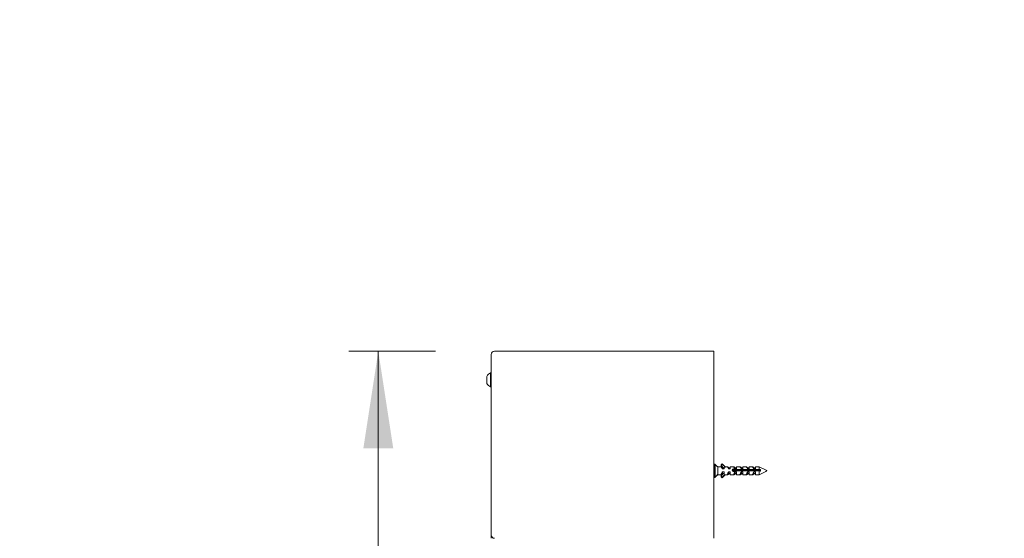
# Model space of a CAD drawing. Units: millimetres. Extents: x 0 to 420, y 0 to 297.
# Drawn here: x 172 to 205, y 164 to 182 of the extents above; entities that cross this region are included whole.
import ezdxf

# ---------------------------------------------------------------- set-up
doc = ezdxf.new("R2010")
doc.units = ezdxf.units.MM
doc.styles.add('SLDTEXTSTYLE0', font='TXT', dxfattribs={"width": 0.7})
doc.dimstyles.new('SLDDIMSTYLE1', dxfattribs={"dimtxt": 3.175, "dimasz": 3.302, "dimexe": 0, "dimexo": 0.0625, "dimgap": 0.79375, "dimtad": 1, "dimdec": 1, "dimlfac": 22, "dimrnd": 1e-09, "dimzin": 12, "dimdsep": 46, "dimtxsty": 'SLDTEXTSTYLE0', "dimsah": 1, "dimcen": 0.09, "dimadec": 0, "dimazin": 3, "dimtfac": 1, "dimtdec": 1, "dimtofl": 0, "dimtmove": 0, "dimatfit": 3, "dimfxl": 1, "dimfrac": 2, "dimtolj": 1, "dimtzin": 12, "dimarcsym": 0})

# ---------------------------------------------------------------- blocks, each defined once
blk = doc.blocks.new('_D_3')
at = {"color": 174, "linetype": 'Continuous', "lineweight": 18, "true_color": 0x0000a0}
for p, q in [((154.998, 181.941), (169.998, 181.941)), ((168.998, 181.941), (168.998, 59.214)), ((154.998, 59.214), (169.998, 59.214))]:
    blk.add_line(p, q, dxfattribs=at)
for points in [[(168.998, 181.941), (168.49, 178.639), (169.506, 178.639)], [(168.998, 59.214), (169.506, 62.516), (168.49, 62.516)]]:
    blk.add_solid(points, dxfattribs=at)
at = {"color": 174, "linetype": 'Continuous', "lineweight": 18, "true_color": 0x0000a0, "insert": (164.905, 100.878), "char_height": 3.175, "attachment_point": 1, "rotation": 90, "style": 'SLDTEXTSTYLE0'}
blk.add_mtext('Vloer- / Plafondhoogte', dxfattribs=at)
blk = doc.blocks.new('_D_4')
at = {"color": 174, "linetype": 'Continuous', "lineweight": 18, "true_color": 0x0000a0}
for p, q in [((185.921, 170.668), (182.972, 170.668)), ((183.972, 170.668), (183.972, 59.214)), ((189.603, 59.214), (182.972, 59.214))]:
    blk.add_line(p, q, dxfattribs=at)
for points in [[(183.972, 170.668), (183.464, 167.366), (184.48, 167.366)], [(183.972, 59.214), (184.48, 62.516), (183.464, 62.516)]]:
    blk.add_solid(points, dxfattribs=at)
at = {"color": 174, "linetype": 'Continuous', "lineweight": 18, "true_color": 0x0000a0, "insert": (179.879, 89.491), "char_height": 3.175, "attachment_point": 1, "rotation": 90, "style": 'SLDTEXTSTYLE0'}
blk.add_mtext('Inbouwhoogte = dh + 127mm', dxfattribs=at)

msp = doc.modelspace()

# ---------------------------------------------------------------- linework, layer by layer
at = {"color": 7, "linetype": 'Continuous', "lineweight": 18}
for p, q in [((187.8071, 164.4182), (187.8071, 170.5545)), ((187.9207, 170.6682), (195.3753, 170.6682)), ((195.3753, 170.6682), (195.3753, 164.3045)), ((187.6571, 169.6909), (187.6571, 169.8102)), ((187.8071, 169.9295), (187.7898, 169.9295)), ((187.7898, 169.6909), (187.7898, 169.9295)), ((187.6571, 169.5716), (187.6571, 169.6909)), ((187.7898, 169.4523), (187.7898, 169.6909)), ((187.7898, 169.4523), (187.8071, 169.4523)), ((195.4171, 166.8227), (195.3843, 166.8227)), ((195.498, 166.7493), (195.4233, 166.8202)), ((195.5053, 166.7424), (195.498, 166.7493)), ((195.498, 166.7493), (195.498, 166.7443)), ((195.5116, 166.7364), (195.5053, 166.7424)), ((195.6266, 166.7364), (195.5116, 166.7364)), ((195.5116, 166.4654), (195.5116, 166.7364)), ((195.6274, 166.7364), (195.6253, 166.7383)), ((195.6753, 166.6926), (195.6253, 166.7381)), ((195.6294, 166.7364), (195.6272, 166.7364)), ((195.6314, 166.7364), (195.6294, 166.7364)), ((195.6295, 166.8049), (195.6295, 166.8048)), ((195.6295, 166.8048), (195.6295, 166.8048)), ((195.6295, 166.8048), (195.6295, 166.8033)), ((195.6295, 166.8033), (195.6295, 166.7984)), ((195.6295, 166.7984), (195.6295, 166.7855)), ((195.6295, 166.7855), (195.6295, 166.7802)), ((195.6295, 166.7802), (195.6295, 166.7744)), ((195.6295, 166.7744), (195.6295, 166.7704)), ((195.6295, 166.7704), (195.6295, 166.7696)), ((195.7095, 166.6877), (195.6304, 166.7958)), ((195.6304, 166.7958), (195.6304, 166.7828)), ((195.6964, 166.6926), (195.6304, 166.7828)), ((195.6915, 166.6965), (195.6304, 166.7776)), ((195.6858, 166.7007), (195.6304, 166.772)), ((195.6816, 166.7036), (195.6304, 166.768)), ((195.6808, 166.7042), (195.6304, 166.7672)), ((195.6308, 166.8077), (195.6583, 166.8341)), ((195.6308, 166.8064), (195.6583, 166.8335)), ((195.6308, 166.8016), (195.6583, 166.8296)), ((195.6308, 166.8078), (195.6375, 166.8142)), ((195.6326, 166.7364), (195.6314, 166.7364)), ((195.6329, 166.7364), (195.6326, 166.7364)), ((195.6753, 166.6965), (195.6392, 166.7292)), ((195.6753, 166.7007), (195.6479, 166.7255)), ((195.6649, 166.834), (195.7659, 166.7364)), ((195.6649, 166.8335), (195.7621, 166.7364)), ((195.6649, 166.8295), (195.7707, 166.7207)), ((195.6854, 166.8142), (195.6992, 166.801)), ((195.6935, 166.8064), (195.7676, 166.7364)), ((195.7084, 166.7923), (195.7678, 166.7364)), ((195.7253, 166.7207), (195.7253, 166.6723)), ((195.7253, 166.7207), (195.7707, 166.7207)), ((195.8402, 166.7364), (195.7555, 166.7364)), ((195.841, 166.7364), (195.8389, 166.7383)), ((195.8889, 166.6926), (195.8389, 166.7381)), ((195.843, 166.7364), (195.8408, 166.7364)), ((195.8451, 166.7364), (195.843, 166.7364)), ((195.8463, 166.7364), (195.8451, 166.7364)), ((195.8465, 166.7364), (195.8463, 166.7364)), ((195.8889, 166.6965), (195.8529, 166.7292)), ((195.8889, 166.7007), (195.8615, 166.7255)), ((196.0539, 166.7364), (195.9389, 166.7364)), ((195.9389, 166.7364), (195.9389, 166.6723)), ((196.0547, 166.7364), (196.0525, 166.7383)), ((196.1025, 166.6926), (196.0525, 166.7381)), ((196.0567, 166.7364), (196.0544, 166.7364)), ((196.0587, 166.7364), (196.0567, 166.7364)), ((196.0599, 166.7364), (196.0587, 166.7364)), ((196.0601, 166.7364), (196.0599, 166.7364)), ((196.1025, 166.6965), (196.0665, 166.7292)), ((196.1025, 166.7007), (196.0752, 166.7255)), ((196.2675, 166.7364), (196.1525, 166.7364)), ((196.1525, 166.7364), (196.1525, 166.6723)), ((196.2683, 166.7364), (196.2662, 166.7383)), ((196.3162, 166.6926), (196.2662, 166.7381)), ((196.2703, 166.7364), (196.2681, 166.7364)), ((196.2724, 166.7364), (196.2703, 166.7364)), ((196.2736, 166.7364), (196.2724, 166.7364)), ((196.2738, 166.7364), (196.2736, 166.7364)), ((196.3162, 166.6965), (196.2801, 166.7292)), ((196.3162, 166.7007), (196.2888, 166.7255)), ((196.4811, 166.7364), (196.3662, 166.7364)), ((196.3662, 166.7364), (196.3662, 166.6723)), ((196.4819, 166.7364), (196.4798, 166.7383)), ((196.5298, 166.6926), (196.4798, 166.7381)), ((196.4839, 166.7364), (196.4817, 166.7364)), ((196.486, 166.7364), (196.4839, 166.7364)), ((196.4872, 166.7364), (196.486, 166.7364)), ((196.4874, 166.7364), (196.4872, 166.7364)), ((196.5298, 166.6965), (196.4938, 166.7292)), ((196.5298, 166.7007), (196.5024, 166.7255)), ((196.6948, 166.7364), (196.5798, 166.7364)), ((196.5798, 166.7364), (196.5798, 166.6723)), ((196.6956, 166.7364), (196.6934, 166.7383)), ((196.7434, 166.6926), (196.6934, 166.7381)), ((196.6976, 166.7364), (196.6953, 166.7364)), ((196.6996, 166.7364), (196.6976, 166.7364)), ((196.7008, 166.7364), (196.6996, 166.7364)), ((196.701, 166.7364), (196.7008, 166.7364)), ((196.7434, 166.6965), (196.7074, 166.7292)), ((196.7434, 166.7007), (196.7161, 166.7255)), ((196.9207, 166.7364), (196.7934, 166.7364)), ((196.7934, 166.7364), (196.7934, 166.6723)), ((197.1782, 166.6076), (196.9207, 166.7364)), ((196.9207, 166.6481), (196.9207, 166.7364)), ((195.3843, 166.3773), (195.4171, 166.3773)), ((195.4233, 166.3798), (195.498, 166.4507)), ((195.498, 166.475), (195.498, 166.4507)), ((195.498, 166.4507), (195.5049, 166.4572)), ((195.5017, 166.4547), (195.498, 166.452)), ((195.5049, 166.4572), (195.5116, 166.4636)), ((195.5116, 166.4636), (195.6266, 166.4636)), ((195.6253, 166.4619), (195.6753, 166.5074)), ((195.6272, 166.4636), (195.6294, 166.4636)), ((195.6294, 166.4656), (195.628, 166.4655)), ((195.6295, 166.4304), (195.6295, 166.4296)), ((195.6295, 166.4296), (195.6295, 166.4256)), ((195.6295, 166.4256), (195.6295, 166.4198)), ((195.6295, 166.4198), (195.6295, 166.4145)), ((195.6295, 166.4145), (195.6295, 166.4016)), ((195.6295, 166.4016), (195.6295, 166.3967)), ((195.6295, 166.3967), (195.6295, 166.3952)), ((195.6295, 166.3952), (195.6295, 166.3951)), ((195.6295, 166.3952), (195.6295, 166.3952)), ((195.6985, 166.5102), (195.6304, 166.4172)), ((195.6944, 166.5074), (195.6304, 166.4224)), ((195.6891, 166.5035), (195.6304, 166.428)), ((195.684, 166.4994), (195.6304, 166.432)), ((195.6812, 166.4964), (195.6304, 166.4328)), ((195.6308, 166.4268), (195.6325, 166.4252)), ((195.6308, 166.4114), (195.6583, 166.3834)), ((195.6308, 166.3984), (195.6308, 166.4114)), ((195.6308, 166.3984), (195.6583, 166.3705)), ((195.6308, 166.3936), (195.6583, 166.3665)), ((195.6308, 166.3923), (195.6583, 166.366)), ((195.6308, 166.3922), (195.6375, 166.3858)), ((195.6388, 166.4713), (195.6333, 166.4657)), ((195.6392, 166.4708), (195.6753, 166.5035)), ((195.6479, 166.4745), (195.6753, 166.4994)), ((195.654, 166.4771), (195.6753, 166.4964)), ((195.6555, 166.4779), (195.6753, 166.4958)), ((195.6583, 166.3705), (195.6583, 166.3834)), ((195.6649, 166.3834), (195.7445, 166.4654)), ((195.6649, 166.3705), (195.7555, 166.4636)), ((195.6649, 166.3665), (195.7621, 166.4636)), ((195.6649, 166.366), (195.7659, 166.4636)), ((195.6649, 166.3705), (195.6649, 166.3834)), ((195.6812, 166.7042), (195.6753, 166.7042)), ((195.6835, 166.7036), (195.6753, 166.7036)), ((195.6856, 166.701), (195.6753, 166.701)), ((195.6883, 166.7007), (195.6753, 166.7007)), ((195.6753, 166.6959), (195.6753, 166.7007)), ((195.6935, 166.6965), (195.6753, 166.6965)), ((195.6753, 166.6926), (195.6753, 166.6965)), ((195.7005, 166.6926), (195.6753, 166.6926)), ((195.6753, 166.6723), (195.6753, 166.6926)), ((195.7253, 166.6723), (195.6753, 166.6723)), ((195.6753, 166.5676), (195.7253, 166.5676)), ((195.6753, 166.5676), (195.6753, 166.5074)), ((195.6753, 166.5074), (195.6964, 166.5074)), ((195.6753, 166.5074), (195.6753, 166.5035)), ((195.6753, 166.5035), (195.6915, 166.5035)), ((195.6753, 166.5035), (195.6753, 166.4994)), ((195.6753, 166.4994), (195.6858, 166.4994)), ((195.6753, 166.4994), (195.6753, 166.4964)), ((195.6753, 166.4964), (195.6816, 166.4964)), ((195.6753, 166.4964), (195.6753, 166.4958)), ((195.6753, 166.4958), (195.6808, 166.4958)), ((195.6854, 166.3858), (195.6992, 166.399)), ((195.6935, 166.3936), (195.7676, 166.4636)), ((195.6985, 166.5102), (195.7154, 166.5102)), ((195.7084, 166.4077), (195.7678, 166.4636)), ((195.7095, 166.6877), (195.7253, 166.6877)), ((195.718, 166.5058), (195.718, 166.5192)), ((195.7206, 166.5102), (195.7253, 166.5102)), ((195.7253, 166.5676), (195.7253, 166.4654)), ((195.7253, 166.4654), (195.7445, 166.4654)), ((195.7462, 166.4636), (195.8402, 166.4636)), ((195.8389, 166.4619), (195.8889, 166.5074)), ((195.8408, 166.4636), (195.843, 166.4636)), ((195.843, 166.4656), (195.8416, 166.4655)), ((195.8524, 166.4713), (195.8469, 166.4657)), ((195.8529, 166.4708), (195.8889, 166.5035)), ((195.8615, 166.4745), (195.8889, 166.4994)), ((195.8676, 166.4771), (195.8889, 166.4964)), ((195.8692, 166.4779), (195.8889, 166.4958)), ((195.9389, 166.7042), (195.8889, 166.7042)), ((195.9389, 166.7036), (195.8889, 166.7036)), ((195.9389, 166.701), (195.8889, 166.701)), ((195.9389, 166.7007), (195.8889, 166.7007)), ((195.8889, 166.6959), (195.8889, 166.7007)), ((195.9389, 166.6965), (195.8889, 166.6965)), ((195.8889, 166.6926), (195.8889, 166.6965)), ((195.9087, 166.6926), (195.8889, 166.6926)), ((195.8889, 166.6723), (195.8889, 166.6926)), ((195.9389, 166.6723), (195.8889, 166.6723)), ((195.8889, 166.5676), (195.9389, 166.5676)), ((195.8889, 166.5676), (195.8889, 166.5074)), ((195.8889, 166.5074), (195.9073, 166.5074)), ((195.8889, 166.5074), (195.8889, 166.5035)), ((195.8889, 166.5035), (195.9389, 166.5035)), ((195.8889, 166.5035), (195.8889, 166.4994)), ((195.8889, 166.4994), (195.9389, 166.4994)), ((195.8889, 166.4994), (195.8889, 166.4964)), ((195.8889, 166.4964), (195.9389, 166.4964)), ((195.8889, 166.4964), (195.8889, 166.4958)), ((195.8889, 166.4958), (195.9389, 166.4958)), ((195.9067, 166.5084), (195.9089, 166.5045)), ((195.9089, 166.6955), (195.9073, 166.6926)), ((195.9105, 166.6926), (195.9089, 166.6955)), ((195.9089, 166.6926), (195.9089, 166.6955)), ((195.9089, 166.5045), (195.9089, 166.5192)), ((195.9089, 166.5045), (195.9111, 166.5084)), ((195.9389, 166.6926), (195.9091, 166.6926)), ((195.9105, 166.5074), (195.9389, 166.5074)), ((195.9389, 166.5676), (195.9389, 166.4636)), ((195.9389, 166.4636), (196.0539, 166.4636)), ((196.0217, 166.5862), (196.0217, 166.6465)), ((196.0362, 166.5759), (196.0362, 166.6582)), ((196.0506, 166.5708), (196.0506, 166.6597)), ((196.0525, 166.4619), (196.0997, 166.5048)), ((196.0544, 166.4636), (196.0567, 166.4636)), ((196.0567, 166.4656), (196.0553, 166.4655)), ((196.066, 166.4713), (196.0605, 166.4657)), ((196.0665, 166.4708), (196.1025, 166.5035)), ((196.0752, 166.4745), (196.1025, 166.4994)), ((196.0813, 166.4771), (196.1025, 166.4964)), ((196.0828, 166.4779), (196.1025, 166.4958)), ((196.0854, 166.5806), (196.0854, 166.6514)), ((196.9207, 166.6481), (196.099, 166.6481)), ((196.099, 166.6412), (196.099, 166.6481)), ((196.099, 166.5943), (196.9207, 166.5943)), ((196.0993, 166.5054), (196.0998, 166.5045)), ((196.0998, 166.6955), (196.0997, 166.6952)), ((196.1002, 166.6947), (196.0998, 166.6955)), ((196.0998, 166.6951), (196.0998, 166.6955)), ((196.0998, 166.5929), (196.0998, 166.6414)), ((196.0998, 166.5045), (196.0998, 166.5133)), ((196.0998, 166.5045), (196.1015, 166.5074)), ((196.1002, 166.5053), (196.1025, 166.5074)), ((196.1525, 166.7042), (196.1025, 166.7042)), ((196.1525, 166.7036), (196.1025, 166.7036)), ((196.1525, 166.701), (196.1025, 166.701)), ((196.1525, 166.7007), (196.1025, 166.7007)), ((196.1025, 166.6959), (196.1025, 166.7007)), ((196.1525, 166.6965), (196.1025, 166.6965)), ((196.1025, 166.6926), (196.1025, 166.6965)), ((196.1525, 166.6926), (196.1025, 166.6926)), ((196.1025, 166.6723), (196.1025, 166.6926)), ((196.1525, 166.6723), (196.1025, 166.6723)), ((196.1025, 166.5676), (196.1525, 166.5676)), ((196.1025, 166.5676), (196.1025, 166.5074)), ((196.1025, 166.5074), (196.1525, 166.5074)), ((196.1025, 166.5074), (196.1025, 166.5035)), ((196.1025, 166.5035), (196.1525, 166.5035)), ((196.1025, 166.5035), (196.1025, 166.4994)), ((196.1025, 166.4994), (196.1525, 166.4994)), ((196.1025, 166.4994), (196.1025, 166.4964)), ((196.1025, 166.4964), (196.1525, 166.4964)), ((196.1025, 166.4964), (196.1025, 166.4958)), ((196.1025, 166.4958), (196.1525, 166.4958)), ((196.109, 166.6388), (196.1543, 166.6388)), ((196.1142, 166.5943), (196.1142, 166.6388)), ((196.149, 166.5943), (196.149, 166.6388)), ((196.1525, 166.5676), (196.1525, 166.4636)), ((196.1525, 166.4636), (196.2675, 166.4636)), ((196.1634, 166.5943), (196.1634, 166.6414)), ((196.1726, 166.6388), (196.2179, 166.6388)), ((196.1779, 166.5943), (196.1779, 166.6388)), ((196.2126, 166.5943), (196.2126, 166.6388)), ((196.2271, 166.5943), (196.2271, 166.6414)), ((196.2363, 166.6388), (196.2815, 166.6388)), ((196.2415, 166.5943), (196.2415, 166.6388)), ((196.2662, 166.4619), (196.3162, 166.5074)), ((196.2681, 166.4636), (196.2703, 166.4636)), ((196.2703, 166.4656), (196.2689, 166.4655)), ((196.2797, 166.4713), (196.2742, 166.4657)), ((196.2763, 166.5943), (196.2763, 166.6388)), ((196.2801, 166.4708), (196.3162, 166.5035)), ((196.2888, 166.4745), (196.3162, 166.4994)), ((196.2907, 166.5943), (196.2907, 166.6414)), ((196.2949, 166.4771), (196.3162, 166.4964)), ((196.2965, 166.4779), (196.3162, 166.4958)), ((196.2999, 166.6388), (196.3452, 166.6388)), ((196.3051, 166.5943), (196.3051, 166.6388)), ((196.3662, 166.7042), (196.3162, 166.7042)), ((196.3662, 166.7036), (196.3162, 166.7036)), ((196.3662, 166.701), (196.3162, 166.701)), ((196.3662, 166.7007), (196.3162, 166.7007)), ((196.3162, 166.6959), (196.3162, 166.7007)), ((196.3662, 166.6965), (196.3162, 166.6965)), ((196.3162, 166.6926), (196.3162, 166.6965)), ((196.3542, 166.6926), (196.3162, 166.6926)), ((196.3162, 166.6723), (196.3162, 166.6926)), ((196.3662, 166.6723), (196.3162, 166.6723)), ((196.3162, 166.5676), (196.3662, 166.5676)), ((196.3162, 166.5676), (196.3162, 166.5074)), ((196.3162, 166.5074), (196.3527, 166.5074)), ((196.3162, 166.5074), (196.3162, 166.5035)), ((196.3162, 166.5035), (196.3662, 166.5035)), ((196.3162, 166.5035), (196.3162, 166.4994)), ((196.3162, 166.4994), (196.3662, 166.4994)), ((196.3162, 166.4994), (196.3162, 166.4964)), ((196.3162, 166.4964), (196.3662, 166.4964)), ((196.3162, 166.4964), (196.3162, 166.4958)), ((196.3162, 166.4958), (196.3662, 166.4958)), ((196.3399, 166.5943), (196.3399, 166.6388)), ((196.3521, 166.5084), (196.3543, 166.5045)), ((196.3543, 166.6955), (196.3527, 166.6926)), ((196.356, 166.6926), (196.3543, 166.6955)), ((196.3543, 166.6926), (196.3543, 166.6955)), ((196.3543, 166.5943), (196.3543, 166.6414)), ((196.3543, 166.5045), (196.3543, 166.5192)), ((196.3543, 166.5045), (196.3566, 166.5084)), ((196.3662, 166.6926), (196.3545, 166.6926)), ((196.356, 166.5074), (196.3662, 166.5074)), ((196.3635, 166.6388), (196.4088, 166.6388)), ((196.3662, 166.5676), (196.3662, 166.4636)), ((196.3662, 166.4636), (196.4811, 166.4636)), ((196.3688, 166.5943), (196.3688, 166.6388)), ((196.4035, 166.5943), (196.4035, 166.6388)), ((196.418, 166.5943), (196.418, 166.6414)), ((196.4272, 166.6388), (196.4724, 166.6388)), ((196.4324, 166.5943), (196.4324, 166.6388)), ((196.4672, 166.5943), (196.4672, 166.6388)), ((196.4798, 166.4619), (196.5298, 166.5074)), ((196.48, 166.5943), (196.48, 166.641)), ((196.4817, 166.4636), (196.4839, 166.4636)), ((196.4839, 166.4656), (196.4825, 166.4655)), ((196.4857, 166.6403), (196.4857, 166.5943)), ((196.4933, 166.4713), (196.4878, 166.4657)), ((196.4908, 166.6388), (196.9207, 166.6388)), ((196.4938, 166.4708), (196.5298, 166.5035)), ((196.4961, 166.5943), (196.4961, 166.6388)), ((196.5024, 166.4745), (196.5298, 166.4994)), ((196.5085, 166.4771), (196.5298, 166.4964)), ((196.5094, 166.5943), (196.5094, 166.6388)), ((196.5101, 166.4779), (196.5298, 166.4958)), ((196.5798, 166.7042), (196.5298, 166.7042)), ((196.5798, 166.7036), (196.5298, 166.7036)), ((196.5798, 166.701), (196.5298, 166.701)), ((196.5798, 166.7007), (196.5298, 166.7007)), ((196.5298, 166.6959), (196.5298, 166.7007)), ((196.5798, 166.6965), (196.5298, 166.6965)), ((196.5298, 166.6926), (196.5298, 166.6965)), ((196.5798, 166.6926), (196.5298, 166.6926)), ((196.5298, 166.6723), (196.5298, 166.6926)), ((196.5798, 166.6723), (196.5298, 166.6723)), ((196.5298, 166.5676), (196.5798, 166.5676)), ((196.5298, 166.5676), (196.5298, 166.5074)), ((196.5298, 166.5074), (196.5798, 166.5074)), ((196.5298, 166.5074), (196.5298, 166.5035)), ((196.5298, 166.5035), (196.5798, 166.5035)), ((196.5298, 166.5035), (196.5298, 166.4994)), ((196.5298, 166.4994), (196.5798, 166.4994)), ((196.5298, 166.4994), (196.5298, 166.4964)), ((196.5298, 166.4964), (196.5798, 166.4964)), ((196.5298, 166.4964), (196.5298, 166.4958)), ((196.5298, 166.4958), (196.5798, 166.4958)), ((196.5798, 166.5676), (196.5798, 166.4636)), ((196.5798, 166.4636), (196.6948, 166.4636)), ((196.9207, 166.6151), (196.5826, 166.6151)), ((196.5949, 166.6057), (196.9207, 166.6057)), ((196.6934, 166.4619), (196.7434, 166.5074)), ((196.6953, 166.4636), (196.6976, 166.4636)), ((196.6976, 166.4656), (196.6962, 166.4655)), ((196.7069, 166.4713), (196.7014, 166.4657)), ((196.7074, 166.4708), (196.7434, 166.5035)), ((196.7161, 166.4745), (196.7434, 166.4994)), ((196.7222, 166.4771), (196.7434, 166.4964)), ((196.7237, 166.4779), (196.7434, 166.4958)), ((196.7934, 166.7042), (196.7434, 166.7042)), ((196.7934, 166.7036), (196.7434, 166.7036)), ((196.7934, 166.701), (196.7434, 166.701)), ((196.7934, 166.7007), (196.7434, 166.7007)), ((196.7434, 166.6959), (196.7434, 166.7007)), ((196.7934, 166.6965), (196.7434, 166.6965)), ((196.7434, 166.6926), (196.7434, 166.6965)), ((196.7934, 166.6926), (196.7434, 166.6926)), ((196.7434, 166.6723), (196.7434, 166.6926)), ((196.7934, 166.6723), (196.7434, 166.6723)), ((196.7434, 166.5676), (196.7934, 166.5676)), ((196.7434, 166.5676), (196.7434, 166.5074)), ((196.7434, 166.5074), (196.7934, 166.5074)), ((196.7434, 166.5074), (196.7434, 166.5035)), ((196.7434, 166.5035), (196.7934, 166.5035)), ((196.7434, 166.5035), (196.7434, 166.4994)), ((196.7434, 166.4994), (196.7934, 166.4994)), ((196.7434, 166.4994), (196.7434, 166.4964)), ((196.7434, 166.4964), (196.7934, 166.4964)), ((196.7434, 166.4964), (196.7434, 166.4958)), ((196.7434, 166.4958), (196.7934, 166.4958)), ((196.7934, 166.5676), (196.7934, 166.4636)), ((196.7934, 166.4636), (196.9207, 166.4636)), ((196.9207, 166.6388), (196.9207, 166.6151)), ((196.9207, 166.5943), (196.9207, 166.6057)), ((196.9207, 166.4636), (196.9207, 166.5943)), ((196.9207, 166.4636), (197.1486, 166.5776)), ((196.9662, 166.5906), (196.9662, 166.6444)), ((197.1486, 166.5776), (197.1498, 166.5782)), ((197.1498, 166.5782), (197.151, 166.5788)), ((197.151, 166.5788), (197.1519, 166.5792)), ((197.1519, 166.5792), (197.152, 166.5793)), ((197.1783, 166.6076), (197.1782, 166.6076)), ((187.8071, 164.4182), (187.8071, 164.3045))]:
    msp.add_line(p, q, dxfattribs=at)
at = {"color": 174, "linetype": 'Continuous', "lineweight": 18}
for p, q in [((195.3843, 166.8227), (195.3843, 166.3801)), ((195.4171, 166.3773), (195.4171, 166.8227)), ((195.4233, 166.8202), (195.4233, 166.3798)), ((195.6304, 166.7828), (195.6304, 166.7776)), ((195.6304, 166.7776), (195.6304, 166.772)), ((195.6304, 166.772), (195.6304, 166.768)), ((195.6304, 166.768), (195.6304, 166.7672)), ((195.3843, 166.3801), (195.3843, 166.3773)), ((195.6308, 166.423), (195.6308, 166.4268)), ((195.6308, 166.3936), (195.6308, 166.3984)), ((195.6308, 166.3923), (195.6308, 166.3936)), ((195.6308, 166.3922), (195.6308, 166.3923)), ((195.6583, 166.3665), (195.6583, 166.3705)), ((195.6583, 166.366), (195.6583, 166.3665)), ((195.6649, 166.3665), (195.6649, 166.3705)), ((195.6649, 166.366), (195.6649, 166.3665))]:
    msp.add_line(p, q, dxfattribs=at)
at = {"color": 7, "linetype": 'Continuous', "lineweight": 18, "flags": 128}
for points in [[(195.5116, 166.7346), (195.5047, 166.7414), (195.498, 166.7443)], [(195.6388, 166.7287), (195.6333, 166.7343), (195.6294, 166.7344)], [(195.6476, 166.7252), (195.6333, 166.7359), (195.6314, 166.7349)], [(195.6753, 166.701), (195.6507, 166.7259), (195.6333, 166.7363), (195.6326, 166.7358)], [(195.6553, 166.7218), (195.6507, 166.7264), (195.6333, 166.7363), (195.6329, 166.736)], [(195.8524, 166.7287), (195.8469, 166.7343), (195.843, 166.7344)], [(195.8612, 166.7252), (195.8469, 166.7359), (195.8451, 166.7349)], [(195.8889, 166.701), (195.8643, 166.7259), (195.8469, 166.7363), (195.8463, 166.7358)], [(195.8689, 166.7218), (195.8643, 166.7264), (195.8469, 166.7363), (195.8465, 166.736)], [(196.066, 166.7287), (196.0605, 166.7343), (196.0567, 166.7344)], [(196.0748, 166.7252), (196.0605, 166.7359), (196.0587, 166.7349)], [(196.1025, 166.701), (196.078, 166.7259), (196.0605, 166.7363), (196.0599, 166.7358)], [(196.0826, 166.7218), (196.078, 166.7264), (196.0605, 166.7363), (196.0601, 166.736)], [(196.2797, 166.7287), (196.2742, 166.7343), (196.2703, 166.7344)], [(196.2885, 166.7252), (196.2742, 166.7359), (196.2724, 166.7349)], [(196.3162, 166.701), (196.2916, 166.7259), (196.2742, 166.7363), (196.2736, 166.7358)], [(196.2962, 166.7218), (196.2916, 166.7264), (196.2742, 166.7363), (196.2738, 166.736)], [(196.4933, 166.7287), (196.4878, 166.7343), (196.4839, 166.7344)], [(196.5021, 166.7252), (196.4878, 166.7359), (196.486, 166.7349)], [(196.5298, 166.701), (196.5053, 166.7259), (196.4878, 166.7363), (196.4872, 166.7358)], [(196.5098, 166.7218), (196.5053, 166.7264), (196.4878, 166.7363), (196.4874, 166.736)], [(196.7069, 166.7287), (196.7014, 166.7343), (196.6976, 166.7344)], [(196.7158, 166.7252), (196.7014, 166.7359), (196.6996, 166.7349)], [(196.7434, 166.701), (196.7189, 166.7259), (196.7014, 166.7363), (196.7008, 166.7358)], [(196.7235, 166.7218), (196.7189, 166.7264), (196.7014, 166.7363), (196.701, 166.736)], [(195.498, 166.475), (195.5047, 166.4721), (195.5116, 166.4654)], [(195.6301, 166.4673), (195.6258, 166.4637), (195.6265, 166.4714), (195.6336, 166.4899), (195.6468, 166.5176), (195.6667, 166.5535), (195.6753, 166.5676)], [(195.6476, 166.4748), (195.6333, 166.4641), (195.6314, 166.4651)], [(195.6538, 166.4773), (195.6507, 166.4741), (195.6333, 166.4637), (195.6326, 166.4642)], [(195.6553, 166.4782), (195.6507, 166.4736), (195.6333, 166.4637), (195.6329, 166.464)], [(195.8438, 166.4673), (195.8395, 166.4637), (195.8401, 166.4714), (195.8472, 166.4899), (195.8604, 166.5176), (195.8803, 166.5535), (195.8889, 166.5676)], [(195.8612, 166.4748), (195.8469, 166.4641), (195.8451, 166.4651)], [(195.8674, 166.4773), (195.8643, 166.4741), (195.8469, 166.4637), (195.8463, 166.4642)], [(195.8689, 166.4782), (195.8643, 166.4736), (195.8469, 166.4637), (195.8465, 166.464)], [(196.0574, 166.4673), (196.0531, 166.4637), (196.0537, 166.4714), (196.0608, 166.4899), (196.0741, 166.5176), (196.094, 166.5535), (196.1025, 166.5676)], [(196.0748, 166.4748), (196.0605, 166.4641), (196.0587, 166.4651)], [(196.0811, 166.4773), (196.078, 166.4741), (196.0605, 166.4637), (196.0599, 166.4642)], [(196.0826, 166.4782), (196.078, 166.4736), (196.0605, 166.4637), (196.0601, 166.464)], [(196.271, 166.4673), (196.2668, 166.4637), (196.2674, 166.4714), (196.2745, 166.4899), (196.2877, 166.5176), (196.3076, 166.5535), (196.3162, 166.5676)], [(196.2885, 166.4748), (196.2742, 166.4641), (196.2724, 166.4651)], [(196.2947, 166.4773), (196.2916, 166.4741), (196.2742, 166.4637), (196.2736, 166.4642)], [(196.2962, 166.4782), (196.2916, 166.4736), (196.2742, 166.4637), (196.2738, 166.464)], [(196.4847, 166.4673), (196.4804, 166.4637), (196.481, 166.4714), (196.4881, 166.4899), (196.5013, 166.5176), (196.5212, 166.5535), (196.5298, 166.5676)], [(196.5021, 166.4748), (196.4878, 166.4641), (196.486, 166.4651)], [(196.5083, 166.4773), (196.5053, 166.4741), (196.4878, 166.4637), (196.4872, 166.4642)], [(196.5098, 166.4782), (196.5053, 166.4736), (196.4878, 166.4637), (196.4874, 166.464)], [(196.5949, 166.5943), (196.6025, 166.6), (196.5513, 166.6388)], [(196.6983, 166.4673), (196.694, 166.4637), (196.6947, 166.4714), (196.7017, 166.4899), (196.715, 166.5176), (196.7349, 166.5535), (196.7434, 166.5676)], [(196.7158, 166.4748), (196.7014, 166.4641), (196.6996, 166.4651)], [(196.722, 166.4773), (196.7189, 166.4741), (196.7014, 166.4637), (196.7008, 166.4642)], [(196.7235, 166.4782), (196.7189, 166.4736), (196.7014, 166.4637), (196.701, 166.464)], [(196.9662, 166.6444), (196.9515, 166.6456), (196.9207, 166.6481)], [(196.9207, 166.6388), (196.947, 166.6348), (196.9662, 166.6315)], [(196.9207, 166.6057), (196.9515, 166.6082), (196.9662, 166.6094)], [(196.9207, 166.5943), (196.9515, 166.5918), (196.9662, 166.5906)]]:
    msp.add_lwpolyline(points, dxfattribs=at)
at = {"color": 7, "linetype": 'Continuous', "lineweight": 18}
for centre, radius, start, end in [((187.9207, 170.5545), 0.1136, 90, 180), ((187.8843, 169.6909), 0.2567, 111.61021, 152.29913), ((187.8843, 169.6909), 0.2567, 207.70087, 248.38979), ((195.3843, 166.8136), 0.00909, 90, 180), ((195.4171, 166.8136), 0.00909, 46.4688, 90), ((195.3884, 166.5024), 0.3334, 30.63034, 44.40154), ((195.6335, 166.8049), 0.00401, 132.81894, 179.56588), ((195.6336, 166.8048), 0.00403, 133.00281, 188.84076), ((195.6338, 166.8033), 0.00427, 134.34282, 179.79697), ((195.634, 166.7984), 0.00445, 135.33057, 216.22471), ((195.634, 166.7855), 0.00445, 180.02944, 216.23061), ((195.6338, 166.7802), 0.00424, 180.10135, 217.15311), ((195.6335, 166.7744), 0.00402, 180.19, 218.20184), ((195.6334, 166.7704), 0.00386, 180.26031, 218.97605), ((195.6334, 166.7696), 0.00384, 180.27459, 219.12785), ((195.6616, 166.8306), 0.00478, 46.67246, 133.01343), ((195.6616, 166.8302), 0.00467, 45.44678, 134.22877), ((195.6616, 166.8263), 0.00458, 44.32802, 135.33798), ((195.6021, 166.5024), 0.3334, 30.63034, 44.40154), ((195.8157, 166.5024), 0.3334, 30.63034, 44.40154), ((196.0293, 166.5024), 0.3334, 30.63034, 44.40154), ((196.243, 166.5024), 0.3334, 30.63034, 44.40154), ((196.4566, 166.5024), 0.3334, 30.63034, 44.40154), ((195.3843, 166.3864), 0.00909, 180, 270), ((195.4171, 166.3864), 0.00909, 270, 313.5312), ((195.4953, 166.4739), 0.0184, 278.28559, 332.26093), ((195.6333, 166.4304), 0.00379, 140.69857, 191.63728), ((195.6334, 166.4296), 0.00385, 141.07315, 228.11671), ((195.6335, 166.4256), 0.004, 141.79908, 224.45359), ((195.6337, 166.4198), 0.00422, 142.81534, 218.20317), ((195.634, 166.4145), 0.00445, 143.77529, 224.66943), ((195.634, 166.4016), 0.00446, 180.05928, 224.6204), ((195.6338, 166.3967), 0.00427, 180.20303, 225.65718), ((195.6333, 166.3952), 0.00378, 180.05573, 203.12482), ((195.6336, 166.3952), 0.00407, 180.37842, 226.82794), ((195.6335, 166.3952), 0.00401, 180.43412, 227.18106), ((195.6616, 166.3866), 0.00458, 224.66202, 315.67198), ((196.047, 166.6154), 0.0398, 119.69039, 184.04527), ((196.0572, 166.6212), 0.0497, 32.79234, 327.20766), ((196.0584, 166.608), 0.0512, 50.70109, 104.52321), ((196.7872, 167.5969), 0.9909, 277.74087, 280.40272), ((195.6616, 166.3737), 0.00458, 224.66202, 315.67198), ((195.6616, 166.3698), 0.00467, 225.77123, 314.55322), ((195.6616, 166.3694), 0.00478, 226.98657, 313.32754), ((187.9207, 164.4182), 0.1136, 180, 270)]:
    msp.add_arc(centre, radius, start, end, dxfattribs=at)
for centre, major_axis, ratio, start_param, end_param in [((195.8626, 166.4654), (-0.1632, 0.2269), 0.0756814, 6.0197703, 6.2288135), ((195.8754, 166.6), (0.1305, 0.136), 0.0797137, 3.0587045, 3.2179292), ((197.1631, 166.5927), (0.015, 0.0149), 0.1257311, 3.5081071, 6.3258001), ((197.1631, 166.593), (0.0149, 0.0147), 0.1681541, 3.6215041, 6.3409101), ((197.1631, 166.5931), (0.0149, 0.0145), 0.1934814, 3.6856723, 6.3502165), ((197.1631, 166.5932), (0.0149, 0.0145), 0.1980564, 3.6969656, 6.3519234)]:
    msp.add_ellipse(centre, major_axis=major_axis, ratio=ratio, start_param=start_param, end_param=end_param, dxfattribs=at)
msp.add_ellipse((197.1631, 166.5925), major_axis=(0.0151, 0.0151), ratio=0.0692016, dxfattribs=at)

# ---------------------------------------------------------------- dimensions: what is measured, and where the dimension line sits
at = {"color": 174, "linetype": 'Continuous', "lineweight": 18, "true_color": 0x0000a0}
for base, p1, p2, text, picture, middle in [((168.9977, 59.2136), (152.9977, 181.9409), (152.9977, 59.2136), 'Vloer- / Plafondhoogte', '_D_3', (168.9977, 120.5773)), ((183.9719, 59.2136), (187.9207, 170.6682), (191.6025, 59.2136), 'Inbouwhoogte = dh + 127mm', '_D_4', (183.9719, 114.9409))]:
    dim = msp.add_linear_dim(base=base, p1=p1, p2=p2, angle=90, text=text, dimstyle='SLDDIMSTYLE1', dxfattribs=at)
    dim.commit()
    dim.dimension.update_dxf_attribs({"geometry": picture, "text_midpoint": middle, "dimtype": 160})

doc.saveas('drawing.dxf')
